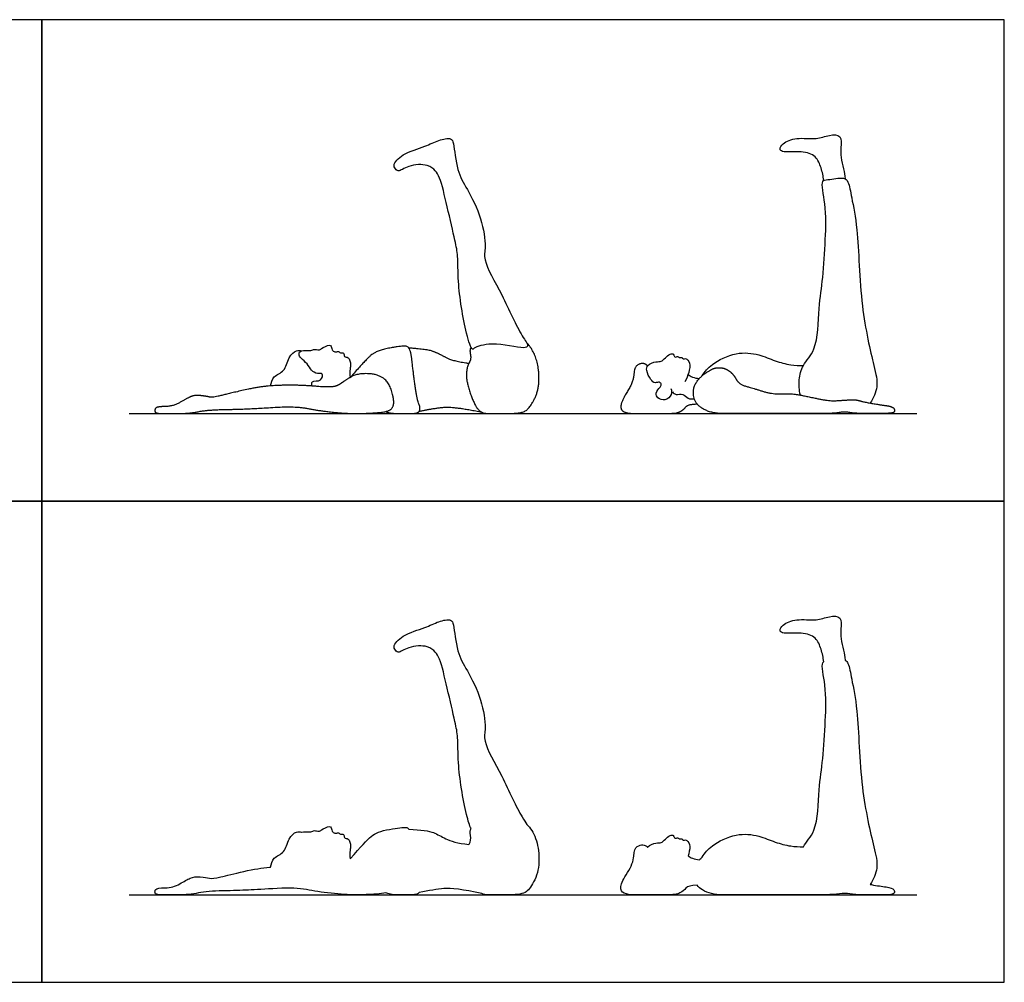
# Model space of a CAD drawing. Units: feet. Extents: x 0 to 22.5, y -2.2 to 11.
# Drawn here: x 11.2 to 22.5, y 0 to 11 of the extents above; entities that cross this region are included whole.
import ezdxf

# ---------------------------------------------------------------- set-up
doc = ezdxf.new("R2010")
doc.units = ezdxf.units.FT
doc.header["$MEASUREMENT"] = 0
for name, color, linetype, true_color in [('AG-DIAGRAM', 7, 'Continuous', 0xfecc66), ('AG-OUTLINE', 7, 'Continuous', 0x8000ff), ('AG-PEOPLE', 7, 'Continuous', 0x66ccff), ('X-VPRT', 6, 'Continuous', 0xff00ff)]:
    doc.layers.add(name, color=color, linetype=linetype, true_color=true_color)

msp = doc.modelspace()

# ---------------------------------------------------------------- linework, layer by layer
at = {"layer": 'AG-DIAGRAM'}
for points in [[(12.5, 6.5), (21.5, 6.5)], [(12.5, 1), (21.5, 1)]]:
    msp.add_lwpolyline(points, dxfattribs=at)
at = {"layer": 'AG-OUTLINE'}
for points, knots in [([(20.682, 3.682), (20.677, 3.72), (20.666, 3.795), (20.63, 3.928), (20.628, 4.034), (20.65, 4.189), (20.489, 4.185), (20.352, 4.126), (20.13, 4.161), (19.972, 4.098), (19.925, 4.023), (19.969, 3.978), (20.185, 4.004), (20.352, 3.95), (20.409, 3.805), (20.432, 3.712), (20.436, 3.663), (20.432, 3.661), (20.404, 3.632), (20.47, 3.363), (20.456, 2.993), (20.432, 2.548), (20.375, 2.214), (20.37, 1.727), (20.237, 1.607), (20.204, 1.549), (20.156, 1.548), (20.057, 1.552), (19.876, 1.599), (19.694, 1.681), (19.434, 1.711), (19.153, 1.572), (19.079, 1.479), (19.047, 1.431), (19.035, 1.421), (19.025, 1.411), (19.015, 1.401), (18.988, 1.401), (18.934, 1.413), (18.902, 1.435), (18.887, 1.447), (18.889, 1.454), (18.902, 1.498), (18.918, 1.573), (18.863, 1.639), (18.83, 1.616), (18.819, 1.65), (18.788, 1.631), (18.767, 1.658), (18.753, 1.643), (18.724, 1.646), (18.724, 1.688), (18.674, 1.681), (18.626, 1.638), (18.581, 1.586), (18.519, 1.599), (18.444, 1.568), (18.425, 1.545), (18.423, 1.544), (18.407, 1.561), (18.389, 1.57), (18.349, 1.573), (18.328, 1.566), (18.284, 1.537), (18.271, 1.5), (18.262, 1.386), (18.238, 1.322), (18.15, 1.185), (18.125, 1.132), (18.114, 1.056), (18.127, 1.03), (18.188, 1.006), (18.223, 1), (18.305, 1), (18.358, 1), (18.486, 1), (18.557, 1), (18.713, 1), (18.766, 1.007), (18.821, 1.035), (18.844, 1.054), (18.877, 1.096), (18.919, 1.107), (18.989, 1.109), (19.005, 1.09), (19.026, 1.072), (19.113, 1.019), (19.19, 1), (19.376, 1), (19.476, 1), (19.687, 1), (19.826, 1), (20.167, 1), (20.303, 1), (20.505, 1), (20.577, 1.004), (20.658, 1.018), (20.698, 1.018), (20.773, 1.004), (20.825, 1), (20.959, 1), (21.032, 1), (21.192, 1), (21.235, 1.006), (21.249, 1.03), (21.247, 1.044), (21.226, 1.073), (21.197, 1.084), (21.104, 1.096), (21.047, 1.104), (20.977, 1.117), (20.973, 1.118), (20.969, 1.118), (21.006, 1.175), (21.067, 1.313), (21.004, 1.57), (20.845, 2.235), (20.837, 3.082), (20.758, 3.442), (20.726, 3.632), (20.697, 3.674), (20.682, 3.682)], [-5.288071, -5.288071, -5.288071, -5.288071, -4.935756, -4.558086, -4.208189, -3.846894, -3.4893, -3.080589, -2.593628, -2.171256, -1.898733, -1.689102, -1.212561, -0.785363, -0.395085, 0, 0, 0, 0.075884, 0.600856, 1.261792, 1.942202, 2.562774, 3.266861, 3.757926, 3.757926, 3.757926, 4.153179, 4.596145, 5.057815, 5.582003, 6.14848, 6.579344, 6.579344, 6.579344, 6.633518, 6.633518, 6.633518, 6.928025, 7.176299, 7.176299, 7.176299, 7.246186, 7.584904, 7.852162, 8.020577, 8.175884, 8.346666, 8.512067, 8.638827, 8.794777, 8.976773, 9.175617, 9.445278, 9.704132, 9.955452, 10.284797, 10.310695, 10.310695, 10.310695, 10.459105, 10.459105, 10.607515, 10.607515, 10.755925, 10.755925, 10.904335, 10.904335, 11.052745, 11.052745, 11.201156, 11.201156, 11.349566, 11.349566, 11.497976, 11.497976, 11.646386, 11.646386, 11.794796, 11.794796, 11.943206, 11.943206, 12.066631, 12.066631, 12.066631, 12.151157, 12.151157, 12.349566, 12.349566, 12.547975, 12.547975, 12.746384, 12.746384, 12.944793, 12.944793, 13.143202, 13.143202, 13.341611, 13.341611, 13.54002, 13.54002, 13.738429, 13.738429, 13.936838, 13.936838, 14.135246, 14.135246, 14.333655, 14.333655, 14.532064, 14.532064, 14.543601, 14.543601, 14.543601, 15.008457, 15.520707, 16.382097, 17.348549, 17.978264, 18.421725, 18.615182, 18.615182, 18.615182, 18.615182]), ([(17.044, 1.805), (17.032, 1.826), (16.946, 1.944), (16.772, 2.354), (16.536, 2.744), (16.581, 2.906), (16.532, 3.238), (16.367, 3.562), (16.238, 3.767), (16.214, 4.075), (16.181, 4.157), (16.024, 4.124), (15.881, 4.046), (15.632, 3.981), (15.501, 3.842), (15.552, 3.786), (15.576, 3.758), (15.699, 3.843), (15.906, 3.854), (16.003, 3.776), (16.059, 3.687), (16.136, 3.353), (16.222, 2.984), (16.249, 2.856), (16.253, 2.795), (16.259, 2.719), (16.247, 2.5), (16.329, 1.991), (16.39, 1.786), (16.406, 1.756), (16.393, 1.74), (16.391, 1.714), (16.406, 1.64), (16.402, 1.608), (16.384, 1.578), (16.383, 1.576), (16.382, 1.574), (16.255, 1.591), (16.167, 1.613), (16.069, 1.668), (16.022, 1.691), (15.93, 1.729), (15.836, 1.743), (15.694, 1.751), (15.686, 1.762), (15.676, 1.768), (15.632, 1.772), (15.568, 1.764), (15.378, 1.731), (15.309, 1.704), (15.221, 1.63), (15.142, 1.546), (15.03, 1.415), (15.027, 1.413), (15.025, 1.412), (15.023, 1.411), (15.02, 1.443), (15.019, 1.51), (15.037, 1.554), (15.014, 1.652), (14.951, 1.64), (14.959, 1.702), (14.912, 1.685), (14.901, 1.712), (14.86, 1.702), (14.818, 1.711), (14.813, 1.768), (14.785, 1.793), (14.695, 1.742), (14.669, 1.721), (14.612, 1.741), (14.58, 1.71), (14.495, 1.727), (14.467, 1.716), (14.466, 1.716), (14.449, 1.72), (14.407, 1.729), (14.311, 1.641), (14.286, 1.476), (14.142, 1.433), (14.122, 1.352), (14.115, 1.316), (14.111, 1.315), (14.107, 1.315), (14.021, 1.309), (13.924, 1.293), (13.699, 1.241), (13.61, 1.22), (13.483, 1.188), (13.439, 1.183), (13.392, 1.194), (13.357, 1.2), (13.267, 1.209), (13.228, 1.204), (13.165, 1.175), (13.125, 1.153), (13.028, 1.096), (12.973, 1.081), (12.849, 1.079), (12.813, 1.073), (12.795, 1.05), (12.792, 1.037), (12.798, 1.007), (12.823, 1), (12.919, 1), (12.983, 1), (13.144, 1), (13.22, 1.007), (13.362, 1.035), (13.455, 1.043), (13.684, 1.047), (13.782, 1.05), (13.943, 1.058), (14.053, 1.064), (14.332, 1.08), (14.442, 1.075), (14.607, 1.043), (14.701, 1.029), (14.912, 1.006), (15.007, 1), (15.171, 1), (15.25, 1.003), (15.369, 1.012), (15.404, 1.017), (15.431, 1.023), (15.46, 1.008), (15.505, 1), (15.625, 1), (15.68, 1), (15.775, 1), (15.803, 1.009), (15.814, 1.026), (15.926, 1.049), (16.02, 1.064), (16.172, 1.078), (16.316, 1.06), (16.528, 1.016), (16.55, 1.005), (16.576, 1), (16.666, 1), (16.745, 1), (16.941, 1), (17.005, 1.012), (17.069, 1.059), (17.101, 1.105), (17.167, 1.24), (17.183, 1.319), (17.182, 1.498), (17.169, 1.576), (17.118, 1.712), (17.084, 1.765), (17.044, 1.805)], [3.457023, 3.457023, 3.457023, 3.457023, 3.691399, 4.442726, 5.133433, 5.539192, 6.130225, 6.759224, 7.284007, 7.850474, 8.119223, 8.498022, 8.933426, 9.468863, 9.882603, 10.127207, 10.294426, 10.672514, 11.147281, 11.493362, 11.81679, 12.424238, 13.075399, 13.524406, 13.524406, 13.524406, 14.081289, 14.885092, 15.217624, 15.217624, 15.217624, 15.416365, 15.416365, 15.615106, 15.615106, 15.629336, 15.629336, 15.629336, 15.889889, 15.889889, 16.150441, 16.150441, 16.410993, 16.410993, 16.410993, 16.482314, 16.482314, 16.696686, 16.696686, 16.911058, 16.911058, 17.12543, 17.12543, 17.12543, 17.137674, 17.137674, 17.137674, 17.462048, 17.698021, 17.998791, 18.215536, 18.41926, 18.60793, 18.761512, 18.962965, 19.164257, 19.397814, 19.571734, 19.893576, 20.089442, 20.320213, 20.532719, 20.87579, 20.882176, 20.882176, 20.882176, 21.123871, 21.478217, 21.891817, 22.265152, 22.610518, 22.610518, 22.610518, 22.621518, 22.621518, 22.838957, 22.838957, 23.056396, 23.056396, 23.273835, 23.273835, 23.491274, 23.491274, 23.708713, 23.708713, 23.926152, 23.926152, 24.143591, 24.143591, 24.361029, 24.361029, 24.578468, 24.578468, 24.795907, 24.795907, 25.013346, 25.013346, 25.230785, 25.230785, 25.448224, 25.448224, 25.665663, 25.665663, 25.883102, 25.883102, 26.10054, 26.10054, 26.317979, 26.317979, 26.535418, 26.535418, 26.752857, 26.752857, 26.883267, 26.883267, 26.883267, 27.097639, 27.097639, 27.312011, 27.312011, 27.502537, 27.502537, 27.502537, 27.89439, 27.89439, 28.286242, 28.286242, 28.286242, 28.384977, 28.384977, 28.583718, 28.583718, 28.782459, 28.782459, 28.9812, 28.9812, 29.17994, 29.17994, 29.378681, 29.378681, 29.577422, 29.577422, 29.577422, 29.577422])]:
    msp.add_open_spline(points, degree=3, knots=knots, dxfattribs=at)
at = {"layer": 'AG-PEOPLE'}
for points, degree, knots in [([(20.436, 9.163), (20.432, 9.212), (20.409, 9.305), (20.352, 9.45), (20.185, 9.504), (19.969, 9.478), (19.925, 9.523), (19.972, 9.598), (20.13, 9.661), (20.352, 9.626), (20.489, 9.685), (20.65, 9.689), (20.628, 9.534), (20.63, 9.428), (20.666, 9.295), (20.677, 9.22), (20.682, 9.182)], 3, [0, 0, 0, 0, 0.395085, 0.785363, 1.212561, 1.689102, 1.898733, 2.171256, 2.593628, 3.080589, 3.4893, 3.846894, 4.208189, 4.558086, 4.935756, 5.288071, 5.288071, 5.288071, 5.288071]), ([(16.253, 8.295), (16.259, 8.219), (16.247, 8), (16.335, 7.453), (16.413, 7.216), (16.447, 7.256), (16.652, 7.327), (16.992, 7.234), (17.077, 7.271), (16.961, 7.408), (16.772, 7.854), (16.536, 8.244), (16.581, 8.406), (16.532, 8.738), (16.367, 9.062), (16.238, 9.267), (16.214, 9.575), (16.181, 9.657), (16.024, 9.624), (15.881, 9.546), (15.632, 9.481), (15.501, 9.342), (15.552, 9.286), (15.576, 9.258), (15.699, 9.343), (15.906, 9.354), (16.003, 9.276), (16.059, 9.187), (16.136, 8.853), (16.222, 8.484), (16.249, 8.356), (16.253, 8.295)], 3, [0, 0, 0, 0, 0.556883, 1.360686, 1.818358, 1.976732, 2.452754, 3.079344, 3.313857, 3.691399, 4.442726, 5.133433, 5.539192, 6.130225, 6.759224, 7.284007, 7.850474, 8.119223, 8.498022, 8.933426, 9.468863, 9.882603, 10.127207, 10.294426, 10.672514, 11.147281, 11.493362, 11.81679, 12.424238, 13.075399, 13.524406, 13.524406, 13.524406, 13.524406]), ([(20.17, 6.711), (20.156, 6.768), (20.149, 6.886), (20.19, 7.064), (20.37, 7.227), (20.375, 7.714), (20.432, 8.048), (20.456, 8.493), (20.47, 8.863), (20.394, 9.171), (20.487, 9.168), (20.668, 9.208), (20.724, 9.144), (20.758, 8.942), (20.837, 8.582), (20.845, 7.735), (21.004, 7.07), (21.067, 6.813), (21.006, 6.675), (20.969, 6.618)], 3, [0, 0, 0, 0, 0.432875, 0.860195, 1.35126, 2.055347, 2.675919, 3.356329, 4.017265, 4.542237, 4.800365, 5.237592, 5.50828, 5.951741, 6.581456, 7.547908, 8.409297, 8.921548, 9.386404, 9.386404, 9.386404, 9.386404]), ([(14.115, 6.816), (14.122, 6.852), (14.142, 6.933), (14.286, 6.976), (14.311, 7.141), (14.407, 7.229), (14.449, 7.22), (14.466, 7.216)], 3, [0, 0, 0, 0, 0.345366, 0.718702, 1.132301, 1.486647, 1.728343, 1.728343, 1.728343, 1.728343]), ([(14.589, 6.814), (14.586, 6.83), (14.575, 6.884), (14.699, 6.856), (14.722, 6.971), (14.645, 6.948), (14.578, 6.992), (14.539, 7.07), (14.462, 7.128), (14.432, 7.178), (14.463, 7.233), (14.58, 7.21), (14.612, 7.241), (14.669, 7.221), (14.695, 7.242), (14.785, 7.293), (14.813, 7.268), (14.818, 7.211), (14.86, 7.202), (14.901, 7.212), (14.912, 7.185), (14.959, 7.202), (14.951, 7.14), (15.014, 7.152), (15.037, 7.054), (15.019, 7.01), (15.02, 6.943), (15.023, 6.911)], 3, [0, 0, 0, 0, 0.229766, 0.547981, 0.823316, 1.067146, 1.353897, 1.661645, 1.983941, 2.220969, 2.443331, 2.786402, 2.998908, 3.229679, 3.425544, 3.747387, 3.921306, 4.154864, 4.356156, 4.557609, 4.71119, 4.89986, 5.103585, 5.32033, 5.6211, 5.857073, 6.181447, 6.181447, 6.181447, 6.181447]), ([(18.691, 6.784), (18.698, 6.763), (18.709, 6.715), (18.625, 6.637), (18.537, 6.671), (18.505, 6.734), (18.566, 6.799), (18.587, 6.828), (18.562, 6.868), (18.505, 6.84), (18.453, 6.888), (18.407, 6.988), (18.415, 7.057), (18.519, 7.099), (18.581, 7.086), (18.626, 7.138), (18.674, 7.181), (18.724, 7.188), (18.724, 7.146), (18.753, 7.143), (18.767, 7.158), (18.788, 7.131), (18.819, 7.15), (18.83, 7.116), (18.863, 7.139), (18.918, 7.073), (18.895, 6.966), (18.87, 6.895), (18.851, 6.862)], 3, [0, 0, 0, 0, 0.26415, 0.584538, 0.881104, 1.13111, 1.426167, 1.615132, 1.801146, 2.033985, 2.295246, 2.63817, 2.89149, 3.220836, 3.472156, 3.731009, 4.000671, 4.199514, 4.381511, 4.53746, 4.664221, 4.829621, 5.000404, 5.155711, 5.324126, 5.591384, 5.930102, 6.281664, 6.281664, 6.281664, 6.281664]), ([(19.047, 6.931), (19.079, 6.979), (19.153, 7.072), (19.434, 7.211), (19.694, 7.181), (19.876, 7.099), (20.057, 7.052), (20.156, 7.048), (20.204, 7.049)], 3, [0, 0, 0, 0, 0.430864, 0.997341, 1.52153, 1.9832, 2.426165, 2.821418, 2.821418, 2.821418, 2.821418]), ([(18.423, 7.044), (18.399, 7.069), (18.34, 7.074), (18.273, 7.029), (18.26, 6.857), (18.128, 6.651), (18.112, 6.536), (18.203, 6.5), (18.325, 6.5), (18.518, 6.5), (18.752, 6.5), (18.835, 6.542), (18.885, 6.606), (18.989, 6.609)], 2, [0, 0, 0, 0.14841, 0.29682, 0.44523, 0.59364, 0.74205, 0.89046, 1.03887, 1.18728, 1.33569, 1.4841, 1.632511, 1.755935, 1.755935, 1.755935]), ([(18.887, 6.947), (18.902, 6.935), (18.934, 6.913), (18.988, 6.901), (19.015, 6.901)], 3, [0, 0, 0, 0, 0.2482743, 0.5427807, 0.5427807, 0.5427807, 0.5427807]), ([(18.707, 6.746), (18.719, 6.735), (18.746, 6.706), (18.834, 6.737), (18.882, 6.663), (18.933, 6.666), (18.956, 6.669)], 3, [0, 0, 0, 0, 0.232048, 0.520488, 0.803752, 1.073681, 1.073681, 1.073681, 1.073681])]:
    msp.add_open_spline(points, degree=degree, knots=knots, dxfattribs=at)
for points in [[(15.431, 6.523), (15.475, 6.5), (15.655, 6.5), (15.806, 6.5), (15.83, 6.565), (15.787, 6.665), (15.744, 6.985), (15.714, 7.265), (15.615, 7.273), (15.331, 7.222), (15.199, 7.112), (15.03, 6.915)], [(15.694, 7.251), (15.907, 7.238), (16.045, 7.182), (16.191, 7.1), (16.382, 7.074)], [(16.406, 7.256), (16.387, 7.232), (16.41, 7.122), (16.361, 7.038), (16.346, 6.894), (16.428, 6.633), (16.516, 6.5), (16.696, 6.5), (16.99, 6.5), (17.084, 6.571), (17.184, 6.774), (17.181, 7.042), (17.105, 7.246), (17.044, 7.305)], [(19.435, 6.893), (19.404, 6.951), (19.312, 7.016), (19.23, 7.027), (19.152, 7.007), (19.011, 6.909), (18.938, 6.783), (18.961, 6.612), (19.144, 6.5), (19.423, 6.5), (19.74, 6.5), (20.252, 6.5), (20.556, 6.5), (20.679, 6.522), (20.792, 6.5), (20.992, 6.5), (21.232, 6.5), (21.252, 6.536), (21.22, 6.581), (21.081, 6.599), (20.881, 6.634), (20.799, 6.661), (20.647, 6.65), (20.501, 6.642), (20.257, 6.692), (20.079, 6.73), (19.856, 6.718), (19.627, 6.789), (19.467, 6.834), (19.435, 6.893)], [(14.922, 6.845), (14.971, 6.88), (15.101, 6.957), (15.332, 6.953), (15.47, 6.858), (15.531, 6.643), (15.509, 6.555), (15.435, 6.517), (15.213, 6.5), (14.965, 6.5), (14.648, 6.535), (14.401, 6.584), (13.983, 6.56), (13.742, 6.548), (13.397, 6.542), (13.184, 6.5), (12.943, 6.5), (12.799, 6.5), (12.79, 6.545), (12.818, 6.578), (13.003, 6.581), (13.149, 6.667), (13.244, 6.712), (13.38, 6.697), (13.451, 6.68), (13.642, 6.728), (13.98, 6.805), (14.226, 6.824), (14.5, 6.822), (14.765, 6.799), (14.874, 6.81), (14.922, 6.845)], [(15.814, 6.526), (15.983, 6.561), (16.21, 6.581), (16.528, 6.516)]]:
    msp.add_open_spline(points, degree=2, dxfattribs=at)
at = {"layer": 'X-VPRT'}
for points in [[(0, 11), (0, 5.5), (11.5, 5.5), (11.5, 11)], [(11.5, 11), (11.5, 5.5), (22.5, 5.5), (22.5, 11)], [(0, 5.5), (0, 0), (11.5, 0), (11.5, 5.5)], [(11.5, 5.5), (11.5, 0), (22.5, 0), (22.5, 5.5)]]:
    msp.add_lwpolyline(points, close=True, dxfattribs=at)

doc.saveas('drawing.dxf')
